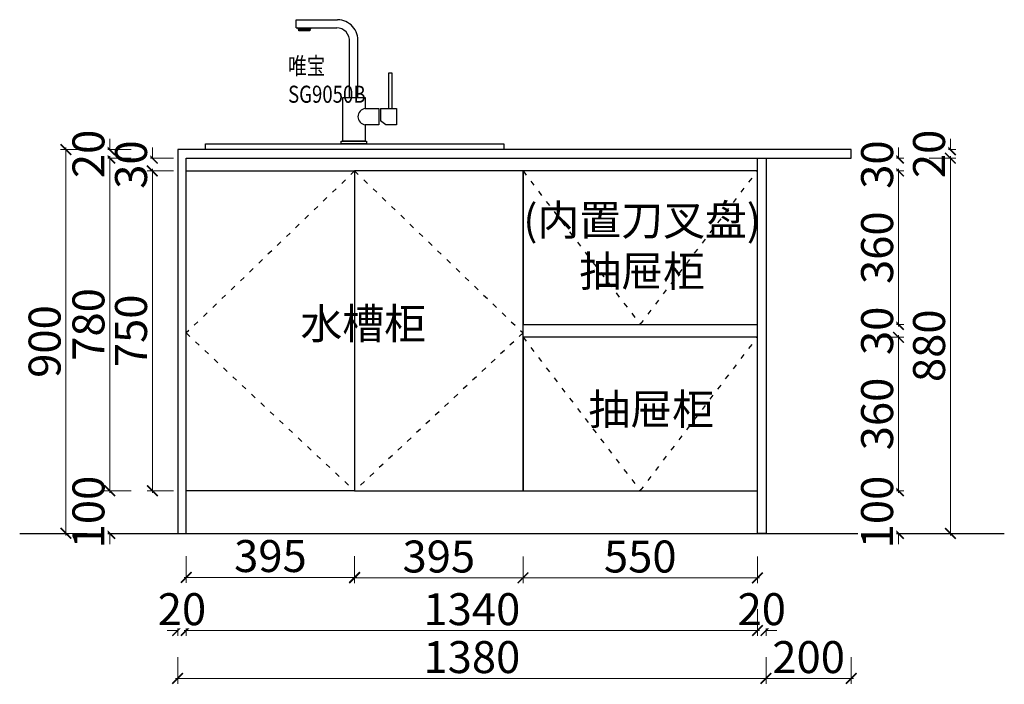
# Model space of a CAD drawing. Units: millimetres. Extents: x 2236358 to 2240531, y -996855 to -992441.
# Drawn here: x 2236358 to 2238668, y -994000 to -992441 of the extents above; entities that cross this region are included whole.
import ezdxf

# ---------------------------------------------------------------- set-up
doc = ezdxf.new("R2010")
doc.units = ezdxf.units.MM
doc.header["$PDMODE"] = 34
doc.linetypes.add('ACAD_ISO03W100', pattern=[30, 12, -18])
doc.layers.add('05填充', color=8, linetype='Continuous', lineweight=5)
doc.layers.add('9-标注', color=2, linetype='Continuous', lineweight=9)
doc.layers.add('ZB_厨柜', color=7, linetype='Continuous')
doc.styles.add('MYQ', font='txt', dxfattribs={"width": 0.8})
doc.styles.get("Standard").update_dxf_attribs({"font": 'simkai.ttf'})
doc.styles.add('YQ_TEXT', font='SUPEROS.SHX', dxfattribs={"width": 0.8, "bigfont": 'HZDX.SHX'})
doc.dimstyles.new('MYQ标注', dxfattribs={"dimscale": 25, "dimtxt": 3, "dimasz": 1, "dimexe": 0.5, "dimexo": 0.8, "dimgap": 0.5, "dimtad": 1, "dimdec": 0, "dimdsep": 46, "dimtxsty": 'MYQ', "dimblk": 'ARCHTICK', "dimcen": 1, "dimdle": 0.2, "dimclrd": 1, "dimclre": 1, "dimclrt": 4, "dimadec": 0, "dimazin": 0, "dimtfac": 1, "dimtdec": 0, "dimtix": 1, "dimtofl": 0, "dimtmove": 2, "dimatfit": 3, "dimldrblk": 'AR', "dimfxl": 2, "dimfxlon": 1, "dimtfill": 1, "dimtolj": 1, "dimtzin": 0, "dimlwd": 13, "dimlwe": 9, "dimarcsym": 0})

# ---------------------------------------------------------------- blocks, each defined once
blk = doc.blocks.new('_ArchTick')
at = {"color": 0, "linetype": 'ByBlock', "const_width": 0.15}
blk.add_lwpolyline([(-0.5, -0.5), (0.5, 0.5)], dxfattribs=at)
blk = doc.blocks.new('*D3')
at = {"color": 1, "linetype": 'Continuous', "lineweight": 9, "transparency": 16777216}
for p, q in [((2236748.6, -993698.8), (2236748.6, -993761.3)), ((2237143.6, -993698.8), (2237143.6, -993761.3))]:
    blk.add_line(p, q, dxfattribs=at)
at = {"color": 1, "lineweight": 13, "transparency": 16777216}
blk.add_line((2236743.6, -993748.8), (2237148.6, -993748.8), dxfattribs=at)
at = {"layer": 'Defpoints', "color": 0, "transparency": 16777216}
for p in [(2236748.6, -993462.3), (2237143.6, -993462.3), (2237143.6, -993748.8)]:
    blk.add_point(p, dxfattribs=at)
at = {"color": 1, "lineweight": 13, "transparency": 16777216, "xscale": 25, "yscale": 25, "zscale": 25, "rotation": 180}
blk.add_blockref('_ArchTick', (2236748.6, -993748.8), dxfattribs=at)
at = {"color": 1, "lineweight": 13, "transparency": 16777216, "xscale": 25, "yscale": 25, "zscale": 25}
blk.add_blockref('_ArchTick', (2237143.6, -993748.8), dxfattribs=at)
at = {"color": 4, "transparency": 16777216, "insert": (2236946.1, -993698.8), "char_height": 75, "attachment_point": 5, "style": 'MYQ', "bg_fill": 3, "box_fill_scale": 1.1, "bg_fill_color": 256, "bg_fill_true_color": 13158600, "bg_fill_transparency": 0}
blk.add_mtext('\\A1;395', dxfattribs=at)
blk = doc.blocks.new('AR')
blk.add_line((-1.262, 0.669), (-1.061, 0.838))
at = {"layer": '9-标注'}
for p, q in [((-1.262, 0.669), (-0.641, 0)), ((-1.262, -0.669), (-0.641, 0)), ((-1.061, 0.838), (-0.425, 0)), ((-1.061, -0.838), (-0.425, 0)), ((-0.641, 0), (-1, 0)), ((-1.262, -0.669), (-1.061, -0.838))]:
    blk.add_line(p, q, dxfattribs=at)
for points in [[(-1.262, 0.669), (-1.061, 0.838), (-0.641, 0), (-0.425, 0)], [(-1.262, -0.669), (-1.061, -0.838), (-0.641, 0), (-0.425, 0)]]:
    blk.add_solid(points, dxfattribs=at)
blk = doc.blocks.new('*D4')
at = {"color": 1, "linetype": 'Continuous', "lineweight": 9, "transparency": 16777216}
for p, q in [((2237143.6, -993699.9), (2237143.6, -993762.4)), ((2237538.6, -993699.9), (2237538.6, -993762.4))]:
    blk.add_line(p, q, dxfattribs=at)
at = {"color": 1, "lineweight": 13, "transparency": 16777216}
blk.add_line((2237138.6, -993749.9), (2237543.6, -993749.9), dxfattribs=at)
at = {"layer": 'Defpoints', "color": 0, "transparency": 16777216}
for p in [(2237143.6, -993462.3), (2237538.6, -993545.6), (2237538.6, -993749.9)]:
    blk.add_point(p, dxfattribs=at)
at = {"color": 1, "lineweight": 13, "transparency": 16777216, "xscale": 25, "yscale": 25, "zscale": 25, "rotation": 180}
blk.add_blockref('_ArchTick', (2237143.6, -993749.9), dxfattribs=at)
at = {"color": 1, "lineweight": 13, "transparency": 16777216, "xscale": 25, "yscale": 25, "zscale": 25}
blk.add_blockref('_ArchTick', (2237538.6, -993749.9), dxfattribs=at)
at = {"color": 4, "transparency": 16777216, "insert": (2237341.1, -993699.9), "char_height": 75, "attachment_point": 5, "style": 'MYQ', "bg_fill": 3, "box_fill_scale": 1.1, "bg_fill_color": 256, "bg_fill_true_color": 13158600, "bg_fill_transparency": 0}
blk.add_mtext('\\A1;395', dxfattribs=at)
blk = doc.blocks.new('*D5')
at = {"color": 1, "linetype": 'Continuous', "lineweight": 9, "transparency": 16777216}
for p, q in [((2237538.6, -993699.9), (2237538.6, -993762.4)), ((2238088.6, -993699.9), (2238088.6, -993762.4))]:
    blk.add_line(p, q, dxfattribs=at)
at = {"color": 1, "lineweight": 13, "transparency": 16777216}
blk.add_line((2237533.6, -993749.9), (2238093.6, -993749.9), dxfattribs=at)
at = {"layer": 'Defpoints', "color": 0, "transparency": 16777216}
for p in [(2237538.6, -993545.6), (2238088.6, -993545.6), (2238088.6, -993749.9)]:
    blk.add_point(p, dxfattribs=at)
at = {"color": 1, "lineweight": 13, "transparency": 16777216, "xscale": 25, "yscale": 25, "zscale": 25, "rotation": 180}
blk.add_blockref('_ArchTick', (2237538.6, -993749.9), dxfattribs=at)
at = {"color": 1, "lineweight": 13, "transparency": 16777216, "xscale": 25, "yscale": 25, "zscale": 25}
blk.add_blockref('_ArchTick', (2238088.6, -993749.9), dxfattribs=at)
at = {"color": 4, "transparency": 16777216, "insert": (2237813.6, -993699.9), "char_height": 75, "attachment_point": 5, "style": 'MYQ', "bg_fill": 3, "box_fill_scale": 1.1, "bg_fill_color": 256, "bg_fill_true_color": 13158600, "bg_fill_transparency": 0}
blk.add_mtext('\\A1;550', dxfattribs=at)
blk = doc.blocks.new('*D6')
at = {"color": 1, "linetype": 'Continuous', "lineweight": 9, "transparency": 16777216}
for p, q in [((2238088.6, -993823.4), (2238088.6, -993885.9)), ((2238108.6, -993823.4), (2238108.6, -993885.9))]:
    blk.add_line(p, q, dxfattribs=at)
at = {"color": 1, "lineweight": 13, "transparency": 16777216}
for p, q in [((2238088.6, -993873.4), (2238063.6, -993873.4)), ((2238108.6, -993873.4), (2238133.6, -993873.4))]:
    blk.add_line(p, q, dxfattribs=at)
at = {"layer": 'Defpoints', "color": 0, "transparency": 16777216}
for p in [(2238088.6, -993645.6), (2238108.6, -993645.6)]:
    blk.add_point(p, dxfattribs=at)
at = {"color": 1, "lineweight": 13, "transparency": 16777216, "xscale": 25, "yscale": 25, "zscale": 25}
blk.add_blockref('_ArchTick', (2238088.6, -993873.4), dxfattribs=at)
at = {"color": 1, "lineweight": 13, "transparency": 16777216, "xscale": 25, "yscale": 25, "zscale": 25, "rotation": 180}
blk.add_blockref('_ArchTick', (2238108.6, -993873.4), dxfattribs=at)
at = {"color": 4, "transparency": 16777216, "insert": (2238098.6, -993823.4), "char_height": 75, "attachment_point": 5, "style": 'MYQ', "bg_fill": 3, "box_fill_scale": 1.1, "bg_fill_color": 256, "bg_fill_true_color": 13158600, "bg_fill_transparency": 0}
blk.add_mtext('\\A1;20', dxfattribs=at)
at = {"layer": 'Defpoints', "color": 0, "transparency": 16777216}
blk.add_point((2238088.6, -993873.4), dxfattribs=at)
blk = doc.blocks.new('*D7')
at = {"color": 1, "linetype": 'Continuous', "lineweight": 9, "transparency": 16777216}
for p, q in [((2236748.6, -993823.4), (2236748.6, -993885.9)), ((2238088.6, -993823.4), (2238088.6, -993885.9))]:
    blk.add_line(p, q, dxfattribs=at)
at = {"color": 1, "lineweight": 13, "transparency": 16777216}
blk.add_line((2238093.6, -993873.4), (2236743.6, -993873.4), dxfattribs=at)
at = {"layer": 'Defpoints', "color": 0, "transparency": 16777216}
for p in [(2236748.6, -993645.6), (2238088.6, -993645.6), (2236748.6, -993873.4)]:
    blk.add_point(p, dxfattribs=at)
at = {"color": 1, "lineweight": 13, "transparency": 16777216, "xscale": 25, "yscale": 25, "zscale": 25, "rotation": 180}
blk.add_blockref('_ArchTick', (2236748.6, -993873.4), dxfattribs=at)
at = {"color": 1, "lineweight": 13, "transparency": 16777216, "xscale": 25, "yscale": 25, "zscale": 25}
blk.add_blockref('_ArchTick', (2238088.6, -993873.4), dxfattribs=at)
at = {"color": 4, "transparency": 16777216, "insert": (2237418.6, -993823.4), "char_height": 75, "attachment_point": 5, "style": 'MYQ', "bg_fill": 3, "box_fill_scale": 1.1, "bg_fill_color": 256, "bg_fill_true_color": 13158600, "bg_fill_transparency": 0}
blk.add_mtext('\\A1;1340', dxfattribs=at)
blk = doc.blocks.new('*D8')
at = {"color": 1, "linetype": 'Continuous', "lineweight": 9, "transparency": 16777216}
for p, q in [((2236728.6, -993823.4), (2236728.6, -993885.9)), ((2236748.6, -993823.4), (2236748.6, -993885.9))]:
    blk.add_line(p, q, dxfattribs=at)
at = {"color": 1, "lineweight": 13, "transparency": 16777216}
for p, q in [((2236728.6, -993873.4), (2236703.6, -993873.4)), ((2236748.6, -993873.4), (2236773.6, -993873.4))]:
    blk.add_line(p, q, dxfattribs=at)
at = {"layer": 'Defpoints', "color": 0, "transparency": 16777216}
for p in [(2236728.6, -993645.6), (2236748.6, -993645.6)]:
    blk.add_point(p, dxfattribs=at)
at = {"color": 1, "lineweight": 13, "transparency": 16777216, "xscale": 25, "yscale": 25, "zscale": 25}
blk.add_blockref('_ArchTick', (2236728.6, -993873.4), dxfattribs=at)
at = {"color": 1, "lineweight": 13, "transparency": 16777216, "xscale": 25, "yscale": 25, "zscale": 25, "rotation": 180}
blk.add_blockref('_ArchTick', (2236748.6, -993873.4), dxfattribs=at)
at = {"color": 4, "transparency": 16777216, "insert": (2236738.6, -993823.4), "char_height": 75, "attachment_point": 5, "style": 'MYQ', "bg_fill": 3, "box_fill_scale": 1.1, "bg_fill_color": 256, "bg_fill_true_color": 13158600, "bg_fill_transparency": 0}
blk.add_mtext('\\A1;20', dxfattribs=at)
at = {"layer": 'Defpoints', "color": 0, "transparency": 16777216}
blk.add_point((2236728.6, -993873.4), dxfattribs=at)
blk = doc.blocks.new('*D9')
at = {"color": 1, "linetype": 'Continuous', "lineweight": 9, "transparency": 16777216}
for p, q in [((2236728.6, -993935.8), (2236728.6, -993998.3)), ((2238108.6, -993935.8), (2238108.6, -993998.3))]:
    blk.add_line(p, q, dxfattribs=at)
at = {"color": 1, "lineweight": 13, "transparency": 16777216}
blk.add_line((2236723.6, -993985.8), (2238113.6, -993985.8), dxfattribs=at)
at = {"layer": 'Defpoints', "color": 0, "transparency": 16777216}
for p in [(2236728.6, -993645.6), (2238108.6, -993645.6), (2238108.6, -993985.8)]:
    blk.add_point(p, dxfattribs=at)
at = {"color": 1, "lineweight": 13, "transparency": 16777216, "xscale": 25, "yscale": 25, "zscale": 25, "rotation": 180}
blk.add_blockref('_ArchTick', (2236728.6, -993985.8), dxfattribs=at)
at = {"color": 1, "lineweight": 13, "transparency": 16777216, "xscale": 25, "yscale": 25, "zscale": 25}
blk.add_blockref('_ArchTick', (2238108.6, -993985.8), dxfattribs=at)
at = {"color": 4, "transparency": 16777216, "insert": (2237418.6, -993935.8), "char_height": 75, "attachment_point": 5, "style": 'MYQ', "bg_fill": 3, "box_fill_scale": 1.1, "bg_fill_color": 256, "bg_fill_true_color": 13158600, "bg_fill_transparency": 0}
blk.add_mtext('\\A1;1380', dxfattribs=at)
blk = doc.blocks.new('*D10')
at = {"color": 1, "lineweight": 13, "transparency": 16777216}
for p, q in [((2236669.1, -992765.6), (2236669.1, -992740.6)), ((2236669.1, -992795.6), (2236669.1, -992820.6))]:
    blk.add_line(p, q, dxfattribs=at)
at = {"color": 1, "linetype": 'Continuous', "lineweight": 9, "transparency": 16777216}
for p, q in [((2236719.1, -992765.6), (2236656.6, -992765.6)), ((2236719.1, -992795.6), (2236656.6, -992795.6))]:
    blk.add_line(p, q, dxfattribs=at)
at = {"layer": 'Defpoints', "color": 0, "transparency": 16777216}
for p in [(2236984, -992765.6), (2236984, -992795.6)]:
    blk.add_point(p, dxfattribs=at)
at = {"color": 1, "lineweight": 13, "transparency": 16777216, "xscale": 25, "yscale": 25, "zscale": 25}
for p, rotation in [((2236669.1, -992765.6), 270), ((2236669.1, -992795.6), 90)]:
    blk.add_blockref('_ArchTick', p, dxfattribs=dict(at, rotation=rotation))
at = {"color": 4, "transparency": 16777216, "insert": (2236619.1, -992780.6), "char_height": 75, "attachment_point": 5, "rotation": 90, "style": 'MYQ', "bg_fill": 3, "box_fill_scale": 1.1, "bg_fill_color": 256, "bg_fill_true_color": 13158600, "bg_fill_transparency": 0}
blk.add_mtext('\\A1;30', dxfattribs=at)
at = {"layer": 'Defpoints', "color": 0, "transparency": 16777216}
blk.add_point((2236669.1, -992795.6), dxfattribs=at)
blk = doc.blocks.new('*D11')
at = {"color": 1, "linetype": 'Continuous', "lineweight": 9, "transparency": 16777216}
for p, q in [((2236719.1, -992795.6), (2236656.6, -992795.6)), ((2236719.1, -993545.6), (2236656.6, -993545.6))]:
    blk.add_line(p, q, dxfattribs=at)
at = {"color": 1, "lineweight": 13, "transparency": 16777216}
blk.add_line((2236669.1, -992790.6), (2236669.1, -993550.6), dxfattribs=at)
at = {"layer": 'Defpoints', "color": 0, "transparency": 16777216}
for p in [(2236984, -992795.6), (2236669.1, -993545.6), (2236956.1, -993545.6)]:
    blk.add_point(p, dxfattribs=at)
at = {"color": 1, "lineweight": 13, "transparency": 16777216, "xscale": 25, "yscale": 25, "zscale": 25}
for p, rotation in [((2236669.1, -992795.6), 90), ((2236669.1, -993545.6), 270)]:
    blk.add_blockref('_ArchTick', p, dxfattribs=dict(at, rotation=rotation))
at = {"color": 4, "transparency": 16777216, "insert": (2236619.1, -993170.6), "char_height": 75, "attachment_point": 5, "rotation": 90, "style": 'MYQ', "bg_fill": 3, "box_fill_scale": 1.1, "bg_fill_color": 256, "bg_fill_true_color": 13158600, "bg_fill_transparency": 0}
blk.add_mtext('\\A1;750', dxfattribs=at)
blk = doc.blocks.new('*D12')
at = {"color": 1, "lineweight": 13, "transparency": 16777216}
for p, q in [((2236569.2, -993545.6), (2236569.2, -993520.6)), ((2236569.2, -993645.6), (2236569.2, -993670.6))]:
    blk.add_line(p, q, dxfattribs=at)
at = {"color": 1, "linetype": 'Continuous', "lineweight": 9, "transparency": 16777216}
for p, q in [((2236619.2, -993545.6), (2236556.7, -993545.6)), ((2236619.2, -993645.6), (2236556.7, -993645.6))]:
    blk.add_line(p, q, dxfattribs=at)
at = {"layer": 'Defpoints', "color": 0, "transparency": 16777216}
for p in [(2236985.6, -993545.6), (2236985.6, -993645.6)]:
    blk.add_point(p, dxfattribs=at)
at = {"color": 1, "lineweight": 13, "transparency": 16777216, "xscale": 25, "yscale": 25, "zscale": 25}
for p, rotation in [((2236569.2, -993545.6), 270), ((2236569.2, -993645.6), 90)]:
    blk.add_blockref('_ArchTick', p, dxfattribs=dict(at, rotation=rotation))
at = {"color": 4, "transparency": 16777216, "insert": (2236519.2, -993595.6), "char_height": 75, "attachment_point": 5, "rotation": 90, "style": 'MYQ', "bg_fill": 3, "box_fill_scale": 1.1, "bg_fill_color": 256, "bg_fill_true_color": 13158600, "bg_fill_transparency": 0}
blk.add_mtext('\\A1;100', dxfattribs=at)
at = {"layer": 'Defpoints', "color": 0, "transparency": 16777216}
blk.add_point((2236569.2, -993545.6), dxfattribs=at)
blk = doc.blocks.new('*D13')
at = {"color": 1, "linetype": 'Continuous', "lineweight": 9, "transparency": 16777216}
for p, q in [((2236619.2, -992765.6), (2236556.7, -992765.6)), ((2236619.2, -993545.6), (2236556.7, -993545.6))]:
    blk.add_line(p, q, dxfattribs=at)
at = {"color": 1, "lineweight": 13, "transparency": 16777216}
blk.add_line((2236569.2, -993550.6), (2236569.2, -992760.6), dxfattribs=at)
at = {"layer": 'Defpoints', "color": 0, "transparency": 16777216}
for p in [(2236569.2, -992765.6), (2236984, -992765.6), (2236985.6, -993545.6)]:
    blk.add_point(p, dxfattribs=at)
at = {"color": 1, "lineweight": 13, "transparency": 16777216, "xscale": 25, "yscale": 25, "zscale": 25}
for p, rotation in [((2236569.2, -992765.6), 90), ((2236569.2, -993545.6), 270)]:
    blk.add_blockref('_ArchTick', p, dxfattribs=dict(at, rotation=rotation))
at = {"color": 4, "transparency": 16777216, "insert": (2236519.2, -993155.6), "char_height": 75, "attachment_point": 5, "rotation": 90, "style": 'MYQ', "bg_fill": 3, "box_fill_scale": 1.1, "bg_fill_color": 256, "bg_fill_true_color": 13158600, "bg_fill_transparency": 0}
blk.add_mtext('\\A1;780', dxfattribs=at)
blk = doc.blocks.new('*D14')
at = {"color": 1, "lineweight": 13, "transparency": 16777216}
for p, q in [((2236569.2, -992745.6), (2236569.2, -992720.6)), ((2236569.2, -992765.6), (2236569.2, -992790.6))]:
    blk.add_line(p, q, dxfattribs=at)
at = {"color": 1, "linetype": 'Continuous', "lineweight": 9, "transparency": 16777216}
for p, q in [((2236619.2, -992745.6), (2236556.7, -992745.6)), ((2236619.2, -992765.6), (2236556.7, -992765.6))]:
    blk.add_line(p, q, dxfattribs=at)
at = {"layer": 'Defpoints', "color": 0, "transparency": 16777216}
for p in [(2237025.3, -992745.6), (2236984, -992765.6)]:
    blk.add_point(p, dxfattribs=at)
at = {"color": 1, "lineweight": 13, "transparency": 16777216, "xscale": 25, "yscale": 25, "zscale": 25}
for p, rotation in [((2236569.2, -992745.6), 270), ((2236569.2, -992765.6), 90)]:
    blk.add_blockref('_ArchTick', p, dxfattribs=dict(at, rotation=rotation))
at = {"color": 4, "transparency": 16777216, "insert": (2236519.2, -992755.6), "char_height": 75, "attachment_point": 5, "rotation": 90, "style": 'MYQ', "bg_fill": 3, "box_fill_scale": 1.1, "bg_fill_color": 256, "bg_fill_true_color": 13158600, "bg_fill_transparency": 0}
blk.add_mtext('\\A1;20', dxfattribs=at)
at = {"layer": 'Defpoints', "color": 0, "transparency": 16777216}
blk.add_point((2236569.2, -992745.6), dxfattribs=at)
blk = doc.blocks.new('*D15')
at = {"color": 1, "linetype": 'Continuous', "lineweight": 9, "transparency": 16777216}
for p, q in [((2236516.4, -992745.6), (2236453.9, -992745.6)), ((2236516.4, -993645.6), (2236453.9, -993645.6))]:
    blk.add_line(p, q, dxfattribs=at)
at = {"color": 1, "lineweight": 13, "transparency": 16777216}
blk.add_line((2236466.4, -992740.6), (2236466.4, -993650.6), dxfattribs=at)
at = {"layer": 'Defpoints', "color": 0, "transparency": 16777216}
for p in [(2237025.3, -992745.6), (2236466.4, -993645.6), (2237025.3, -993645.6)]:
    blk.add_point(p, dxfattribs=at)
at = {"color": 1, "lineweight": 13, "transparency": 16777216, "xscale": 25, "yscale": 25, "zscale": 25}
for p, rotation in [((2236466.4, -992745.6), 90), ((2236466.4, -993645.6), 270)]:
    blk.add_blockref('_ArchTick', p, dxfattribs=dict(at, rotation=rotation))
at = {"color": 4, "transparency": 16777216, "insert": (2236416.4, -993195.6), "char_height": 75, "attachment_point": 5, "rotation": 90, "style": 'MYQ', "bg_fill": 3, "box_fill_scale": 1.1, "bg_fill_color": 256, "bg_fill_true_color": 13158600, "bg_fill_transparency": 0}
blk.add_mtext('\\A1;900', dxfattribs=at)
blk = doc.blocks.new('*D16')
at = {"color": 1, "linetype": 'Continuous', "lineweight": 9, "transparency": 16777216}
for p, q in [((2238369.2, -992795.6), (2238431.7, -992795.6)), ((2238369.2, -993155.6), (2238431.7, -993155.6))]:
    blk.add_line(p, q, dxfattribs=at)
at = {"color": 1, "lineweight": 13, "transparency": 16777216}
blk.add_line((2238419.2, -992790.6), (2238419.2, -993160.6), dxfattribs=at)
at = {"layer": 'Defpoints', "color": 0, "transparency": 16777216}
for p in [(2238041.4, -992795.6), (2238088.6, -993155.6), (2238419.2, -993155.6)]:
    blk.add_point(p, dxfattribs=at)
at = {"color": 1, "lineweight": 13, "transparency": 16777216, "xscale": 25, "yscale": 25, "zscale": 25}
for p, rotation in [((2238419.2, -992795.6), 90), ((2238419.2, -993155.6), 270)]:
    blk.add_blockref('_ArchTick', p, dxfattribs=dict(at, rotation=rotation))
at = {"color": 4, "transparency": 16777216, "insert": (2238369.2, -992975.6), "char_height": 75, "attachment_point": 5, "rotation": 90, "style": 'MYQ', "bg_fill": 3, "box_fill_scale": 1.1, "bg_fill_color": 256, "bg_fill_true_color": 13158600, "bg_fill_transparency": 0}
blk.add_mtext('\\A1;360', dxfattribs=at)
blk = doc.blocks.new('*D17')
at = {"color": 1, "lineweight": 13, "transparency": 16777216}
for p, q in [((2238419.2, -993155.6), (2238419.2, -993130.6)), ((2238419.2, -993185.6), (2238419.2, -993210.6))]:
    blk.add_line(p, q, dxfattribs=at)
at = {"color": 1, "linetype": 'Continuous', "lineweight": 9, "transparency": 16777216}
for p, q in [((2238369.2, -993155.6), (2238431.7, -993155.6)), ((2238369.2, -993185.6), (2238431.7, -993185.6))]:
    blk.add_line(p, q, dxfattribs=at)
at = {"layer": 'Defpoints', "color": 0, "transparency": 16777216}
for p in [(2238088.6, -993155.6), (2238088.6, -993185.6)]:
    blk.add_point(p, dxfattribs=at)
at = {"color": 1, "lineweight": 13, "transparency": 16777216, "xscale": 25, "yscale": 25, "zscale": 25}
for p, rotation in [((2238419.2, -993155.6), 270), ((2238419.2, -993185.6), 90)]:
    blk.add_blockref('_ArchTick', p, dxfattribs=dict(at, rotation=rotation))
at = {"color": 4, "transparency": 16777216, "insert": (2238369.2, -993170.6), "char_height": 75, "attachment_point": 5, "rotation": 90, "style": 'MYQ', "bg_fill": 3, "box_fill_scale": 1.1, "bg_fill_color": 256, "bg_fill_true_color": 13158600, "bg_fill_transparency": 0}
blk.add_mtext('\\A1;30', dxfattribs=at)
at = {"layer": 'Defpoints', "color": 0, "transparency": 16777216}
blk.add_point((2238419.2, -993185.6), dxfattribs=at)
blk = doc.blocks.new('*D18')
at = {"color": 1, "linetype": 'Continuous', "lineweight": 9, "transparency": 16777216}
for p, q in [((2238369.2, -993185.6), (2238431.7, -993185.6)), ((2238369.2, -993545.6), (2238431.7, -993545.6))]:
    blk.add_line(p, q, dxfattribs=at)
at = {"color": 1, "lineweight": 13, "transparency": 16777216}
blk.add_line((2238419.2, -993180.6), (2238419.2, -993550.6), dxfattribs=at)
at = {"layer": 'Defpoints', "color": 0, "transparency": 16777216}
for p in [(2238088.6, -993185.6), (2238088.6, -993545.6), (2238419.2, -993545.6)]:
    blk.add_point(p, dxfattribs=at)
at = {"color": 1, "lineweight": 13, "transparency": 16777216, "xscale": 25, "yscale": 25, "zscale": 25}
for p, rotation in [((2238419.2, -993185.6), 90), ((2238419.2, -993545.6), 270)]:
    blk.add_blockref('_ArchTick', p, dxfattribs=dict(at, rotation=rotation))
at = {"color": 4, "transparency": 16777216, "insert": (2238369.2, -993365.6), "char_height": 75, "attachment_point": 5, "rotation": 90, "style": 'MYQ', "bg_fill": 3, "box_fill_scale": 1.1, "bg_fill_color": 256, "bg_fill_true_color": 13158600, "bg_fill_transparency": 0}
blk.add_mtext('\\A1;360', dxfattribs=at)
blk = doc.blocks.new('*D19')
at = {"color": 1, "lineweight": 13, "transparency": 16777216}
for p, q in [((2238419.2, -992765.6), (2238419.2, -992740.6)), ((2238419.2, -992795.6), (2238419.2, -992820.6))]:
    blk.add_line(p, q, dxfattribs=at)
at = {"color": 1, "linetype": 'Continuous', "lineweight": 9, "transparency": 16777216}
for p, q in [((2238369.2, -992765.6), (2238431.7, -992765.6)), ((2238369.2, -992795.6), (2238431.7, -992795.6))]:
    blk.add_line(p, q, dxfattribs=at)
at = {"layer": 'Defpoints', "color": 0, "transparency": 16777216}
for p in [(2238197.4, -992765.6), (2238088.6, -992795.6)]:
    blk.add_point(p, dxfattribs=at)
at = {"color": 1, "lineweight": 13, "transparency": 16777216, "xscale": 25, "yscale": 25, "zscale": 25}
for p, rotation in [((2238419.2, -992765.6), 270), ((2238419.2, -992795.6), 90)]:
    blk.add_blockref('_ArchTick', p, dxfattribs=dict(at, rotation=rotation))
at = {"color": 4, "transparency": 16777216, "insert": (2238369.2, -992780.6), "char_height": 75, "attachment_point": 5, "rotation": 90, "style": 'MYQ', "bg_fill": 3, "box_fill_scale": 1.1, "bg_fill_color": 256, "bg_fill_true_color": 13158600, "bg_fill_transparency": 0}
blk.add_mtext('\\A1;30', dxfattribs=at)
at = {"layer": 'Defpoints', "color": 0, "transparency": 16777216}
blk.add_point((2238419.2, -992795.6), dxfattribs=at)
blk = doc.blocks.new('*D20')
at = {"color": 1, "lineweight": 13, "transparency": 16777216}
for p, q in [((2238541, -992745.6), (2238541, -992720.6)), ((2238541, -992765.6), (2238541, -992790.6))]:
    blk.add_line(p, q, dxfattribs=at)
at = {"color": 1, "linetype": 'Continuous', "lineweight": 9, "transparency": 16777216}
for p, q in [((2238491, -992745.6), (2238553.5, -992745.6)), ((2238491, -992765.6), (2238553.5, -992765.6))]:
    blk.add_line(p, q, dxfattribs=at)
at = {"layer": 'Defpoints', "color": 0, "transparency": 16777216}
for p in [(2238171.8, -992745.6), (2238197.4, -992765.6)]:
    blk.add_point(p, dxfattribs=at)
at = {"color": 1, "lineweight": 13, "transparency": 16777216, "xscale": 25, "yscale": 25, "zscale": 25}
for p, rotation in [((2238541, -992745.6), 270), ((2238541, -992765.6), 90)]:
    blk.add_blockref('_ArchTick', p, dxfattribs=dict(at, rotation=rotation))
at = {"color": 4, "transparency": 16777216, "insert": (2238491, -992755.6), "char_height": 75, "attachment_point": 5, "rotation": 90, "style": 'MYQ', "bg_fill": 3, "box_fill_scale": 1.1, "bg_fill_color": 256, "bg_fill_true_color": 13158600, "bg_fill_transparency": 0}
blk.add_mtext('\\A1;20', dxfattribs=at)
at = {"layer": 'Defpoints', "color": 0, "transparency": 16777216}
blk.add_point((2238541, -992765.6), dxfattribs=at)
blk = doc.blocks.new('*D21')
at = {"color": 1, "linetype": 'Continuous', "lineweight": 9, "transparency": 16777216}
for p, q in [((2238491, -992765.6), (2238553.5, -992765.6)), ((2238491, -993645.6), (2238553.5, -993645.6))]:
    blk.add_line(p, q, dxfattribs=at)
at = {"color": 1, "lineweight": 13, "transparency": 16777216}
blk.add_line((2238541, -992760.6), (2238541, -993650.6), dxfattribs=at)
at = {"layer": 'Defpoints', "color": 0, "transparency": 16777216}
for p in [(2238197.4, -992765.6), (2238088.6, -993645.6), (2238541, -993645.6)]:
    blk.add_point(p, dxfattribs=at)
at = {"color": 1, "lineweight": 13, "transparency": 16777216, "xscale": 25, "yscale": 25, "zscale": 25}
for p, rotation in [((2238541, -992765.6), 90), ((2238541, -993645.6), 270)]:
    blk.add_blockref('_ArchTick', p, dxfattribs=dict(at, rotation=rotation))
at = {"color": 4, "transparency": 16777216, "insert": (2238491, -993205.6), "char_height": 75, "attachment_point": 5, "rotation": 90, "style": 'MYQ', "bg_fill": 3, "box_fill_scale": 1.1, "bg_fill_color": 256, "bg_fill_true_color": 13158600, "bg_fill_transparency": 0}
blk.add_mtext('\\A1;880', dxfattribs=at)
blk = doc.blocks.new('137')
at = {"layer": 'ZB_厨柜', "color": 251}
for p, q in [((66685.8, -29881.9), (66782.6, -29881.9)), ((66685.8, -29901.1), (66685.8, -29881.9)), ((66685.8, -29901.1), (66780.6, -29901.1)), ((66717.3, -29904.9), (66691.4, -29904.9)), ((66810.8, -30064.6), (66810.8, -29933.5)), ((66830.2, -30064.6), (66830.2, -29934.3)), ((66795, -30167), (66795, -30064.6)), ((66795, -30064.6), (66847.4, -30064.6)), ((66847.4, -30064.6), (66847.4, -30090.2)), ((66847.4, -30064.6), (66847.4, -30090.2)), ((66847.4, -30090.2), (66879.4, -30090.2)), ((66879.4, -30090.2), (66879.4, -30128.6)), ((66883.3, -30090.2), (66883.3, -30119.3)), ((66883.3, -30090.2), (66921, -30090.2)), ((66921, -30090.2), (66921, -30128.6)), ((66847.4, -30128.6), (66847.4, -30167)), ((66879.4, -30128.6), (66847.4, -30128.6)), ((66895.7, -30128.6), (66883.3, -30119.3)), ((66921, -30128.6), (66895.7, -30128.6)), ((66847.4, -30167), (66795, -30167))]:
    blk.add_line(p, q, dxfattribs=at)
for points in [[(66691.4, -29904.9), (66717.2, -29904.9), (66717.2, -29907.8), (66691.4, -29907.8)], [(66902.1, -30090.2), (66910.6, -30090.2), (66910.6, -30007.6), (66902.1, -30007.6)], [(66472.6, -30172.9), (67172.6, -30172.9), (67172.6, -30186.7), (66472.6, -30186.7)], [(66791, -30167), (66850.4, -30167), (66850.4, -30173), (66791, -30173)]]:
    blk.add_lwpolyline(points, close=True, dxfattribs=at)
for centre, radius, start, end in [((66781.6, -29930.6), 48.7, 355.591, 88.899), ((66684.3, -29908), 7.67, 23.5106, 63.9789), ((66724.3, -29908), 7.67, 116.0211, 156.4894), ((66780.3, -29931.6), 30.5, 356.3688, 90.5792), ((66849.8, -30109.4), 19.3, 96.9665, 263.0335)]:
    blk.add_arc(centre, radius, start, end, dxfattribs=at)
at = {"layer": 'ZB_厨柜', "color": 251, "insert": (66666.5, -29970), "char_height": 40, "width": 277.043, "attachment_point": 1}
blk.add_mtext('{\\fSimSun|b0|i0|c134|p2;\\W0.8;唯宝 SG9050B}', dxfattribs=at)
blk = doc.blocks.new('*D44')
at = {"color": 1, "lineweight": 13, "transparency": 16777216}
for p, q in [((2238419.2, -993545.6), (2238419.2, -993520.6)), ((2238419.2, -993645.6), (2238419.2, -993670.6))]:
    blk.add_line(p, q, dxfattribs=at)
at = {"color": 1, "linetype": 'Continuous', "lineweight": 9, "transparency": 16777216}
for p, q in [((2238369.2, -993545.6), (2238431.7, -993545.6)), ((2238369.2, -993645.6), (2238431.7, -993645.6))]:
    blk.add_line(p, q, dxfattribs=at)
at = {"layer": 'Defpoints', "color": 0, "transparency": 16777216}
for p in [(2238088.6, -993545.6), (2238088.6, -993645.6)]:
    blk.add_point(p, dxfattribs=at)
at = {"color": 1, "lineweight": 13, "transparency": 16777216, "xscale": 25, "yscale": 25, "zscale": 25}
for p, rotation in [((2238419.2, -993545.6), 270), ((2238419.2, -993645.6), 90)]:
    blk.add_blockref('_ArchTick', p, dxfattribs=dict(at, rotation=rotation))
at = {"color": 4, "transparency": 16777216, "insert": (2238369.2, -993595.6), "char_height": 75, "attachment_point": 5, "rotation": 90, "style": 'MYQ', "bg_fill": 3, "box_fill_scale": 1.1, "bg_fill_color": 256, "bg_fill_true_color": 13158600, "bg_fill_transparency": 0}
blk.add_mtext('\\A1;100', dxfattribs=at)
at = {"layer": 'Defpoints', "color": 0, "transparency": 16777216}
blk.add_point((2238419.2, -993645.6), dxfattribs=at)
blk = doc.blocks.new('*D45')
at = {"color": 1, "linetype": 'Continuous', "lineweight": 9, "transparency": 16777216}
for p, q in [((2238108.6, -993935.8), (2238108.6, -993998.3)), ((2238308.6, -993935.8), (2238308.6, -993998.3))]:
    blk.add_line(p, q, dxfattribs=at)
at = {"color": 1, "lineweight": 13, "transparency": 16777216}
blk.add_line((2238103.6, -993985.8), (2238313.6, -993985.8), dxfattribs=at)
at = {"layer": 'Defpoints', "color": 0, "transparency": 16777216}
for p in [(2238308.6, -992765.6), (2238108.6, -993645.6), (2238308.6, -993985.8)]:
    blk.add_point(p, dxfattribs=at)
at = {"color": 1, "lineweight": 13, "transparency": 16777216, "xscale": 25, "yscale": 25, "zscale": 25, "rotation": 180}
blk.add_blockref('_ArchTick', (2238108.6, -993985.8), dxfattribs=at)
at = {"color": 1, "lineweight": 13, "transparency": 16777216, "xscale": 25, "yscale": 25, "zscale": 25}
blk.add_blockref('_ArchTick', (2238308.6, -993985.8), dxfattribs=at)
at = {"color": 4, "transparency": 16777216, "insert": (2238208.6, -993935.8), "char_height": 75, "attachment_point": 5, "style": 'MYQ', "bg_fill": 3, "box_fill_scale": 1.1, "bg_fill_color": 256, "bg_fill_true_color": 13158600, "bg_fill_transparency": 0}
blk.add_mtext('\\A1;200', dxfattribs=at)

msp = doc.modelspace()

# ---------------------------------------------------------------- linework, layer by layer
at = {"color": 5}
msp.add_line((2236357.9, -993645.6), (2238667.5, -993645.6), dxfattribs=at)
at = {"color": 3}
msp.add_lwpolyline([(2236748.6, -993645.6), (2236748.6, -992765.6), (2238308.6, -992765.6), (2238308.6, -992765.6), (2238308.6, -992765.6), (2238308.6, -992745.6), (2236728.6, -992745.6), (2236728.6, -993645.6), (2236748.6, -993645.6)], dxfattribs=at)
for points in [[(2236748.6, -992795.6), (2237143.6, -992795.6), (2237143.6, -993545.6), (2236748.6, -993545.6)], [(2237143.6, -993545.6), (2237538.6, -993545.6), (2237538.6, -992795.6), (2237143.6, -992795.6)], [(2237538.6, -993155.6), (2238088.6, -993155.6), (2238088.6, -992795.6), (2237538.6, -992795.6)], [(2238088.6, -993185.6), (2237538.6, -993185.6), (2237538.6, -993545.6), (2238088.6, -993545.6)]]:
    msp.add_lwpolyline(points, close=True)
at = {"color": 8, "linetype": 'ACAD_ISO03W100'}
for points in [[(2237143.6, -992795.6), (2236748.6, -993175.6), (2237143.6, -993545.6)], [(2237143.6, -992795.6), (2237538.6, -993175.6), (2237143.6, -993545.6)], [(2237538.6, -992795.6), (2237813.6, -993155.6), (2238088.6, -992795.6)], [(2237538.6, -993185.6), (2237813.6, -993545.6), (2238088.6, -993185.6)]]:
    msp.add_lwpolyline(points, dxfattribs=at)

# ---------------------------------------------------------------- texts
at = {"layer": '05填充', "ltscale": 100, "insert": (2237692, -993318.6), "char_height": 72, "attachment_point": 1, "style": 'YQ_TEXT'}
msp.add_mtext_dynamic_manual_height_columns('{\\fSimSun|b0|i0|c134|p2;\\C0;抽屉柜}', width=370.65, gutter_width=12.5, heights=[0], dxfattribs=at)

# ---------------------------------------------------------------- next in the draw order: dimensions: what is measured, and where the dimension line sits
for base, p1, p2, picture, middle in [((2236669.1, -992795.6), (2236984, -992765.6), (2236984, -992795.6), '*D10', (2236619.1, -992780.6)), ((2238419.2, -993155.6), (2238041.4, -992795.6), (2238088.6, -993155.6), '*D16', (2238369.2, -992975.6))]:
    dim = msp.add_linear_dim(base=base, p1=p1, p2=p2, angle=90, dimstyle='MYQ标注')
    dim.commit()
    dim.dimension.update_dxf_attribs({"geometry": picture, "text_midpoint": middle})
dim = msp.add_linear_dim(base=(2237143.6, -993748.8), p1=(2236748.6, -993462.3), p2=(2237143.6, -993462.3), dimstyle='MYQ标注')
dim.commit()
dim.dimension.update_dxf_attribs({"geometry": '*D3', "text_midpoint": (2236946.1, -993698.8)})

# ---------------------------------------------------------------- next in the draw order: texts
at = {"layer": '05填充', "ltscale": 100, "insert": (2237578.5, -992874.7), "char_height": 72, "attachment_point": 1, "style": 'YQ_TEXT'}
msp.add_mtext_dynamic_manual_height_columns('\\pxqc;{\\fSimSun|b0|i0|c134|p2;\\C0;(内置刀叉盘)\\P抽屉柜}', width=478.94, gutter_width=12.5, heights=[0], dxfattribs=at)

# ---------------------------------------------------------------- next in the draw order: dimensions: what is measured, and where the dimension line sits
for base, p1, p2, picture, middle in [((2238419.2, -992795.6), (2238197.4, -992765.6), (2238088.6, -992795.6), '*D19', (2238369.2, -992780.6)), ((2236669.1, -993545.6), (2236984, -992795.6), (2236956.1, -993545.6), '*D11', (2236619.1, -993170.6)), ((2238419.2, -993185.6), (2238088.6, -993155.6), (2238088.6, -993185.6), '*D17', (2238369.2, -993170.6))]:
    dim = msp.add_linear_dim(base=base, p1=p1, p2=p2, angle=90, dimstyle='MYQ标注')
    dim.commit()
    dim.dimension.update_dxf_attribs({"geometry": picture, "text_midpoint": middle})
dim = msp.add_linear_dim(base=(2237538.6, -993749.9), p1=(2237143.6, -993462.3), p2=(2237538.6, -993545.6), dimstyle='MYQ标注')
dim.commit()
dim.dimension.update_dxf_attribs({"geometry": '*D4', "text_midpoint": (2237341.1, -993699.9)})

# ---------------------------------------------------------------- next in the draw order: dimensions: what is measured, and where the dimension line sits
dim = msp.add_linear_dim(base=(2238541, -992765.6), p1=(2238171.8, -992745.6), p2=(2238197.4, -992765.6), angle=90, dimstyle='MYQ标注')
dim.commit()
dim.dimension.update_dxf_attribs({"geometry": '*D20', "text_midpoint": (2238491, -992755.6)})
dim = msp.add_linear_dim(base=(2238088.6, -993749.9), p1=(2237538.6, -993545.6), p2=(2238088.6, -993545.6), dimstyle='MYQ标注')
dim.commit()
dim.dimension.update_dxf_attribs({"geometry": '*D5', "text_midpoint": (2237813.6, -993699.9)})

# ---------------------------------------------------------------- next in the draw order: dimensions: what is measured, and where the dimension line sits
dim = msp.add_linear_dim(base=(2238419.2, -993545.6), p1=(2238088.6, -993185.6), p2=(2238088.6, -993545.6), angle=90, dimstyle='MYQ标注')
dim.commit()
dim.dimension.update_dxf_attribs({"geometry": '*D18', "text_midpoint": (2238369.2, -993365.6)})
dim = msp.add_linear_dim(base=(2238088.6, -993873.4), p1=(2238108.6, -993645.6), p2=(2238088.6, -993645.6), dimstyle='MYQ标注')
dim.commit()
dim.dimension.update_dxf_attribs({"geometry": '*D6', "text_midpoint": (2238098.6, -993823.4)})

# ---------------------------------------------------------------- next in the draw order: dimensions: what is measured, and where the dimension line sits
dim = msp.add_linear_dim(base=(2236748.6, -993873.4), p1=(2238088.6, -993645.6), p2=(2236748.6, -993645.6), dimstyle='MYQ标注')
dim.commit()
dim.dimension.update_dxf_attribs({"geometry": '*D7', "text_midpoint": (2237418.6, -993823.4)})

# ---------------------------------------------------------------- next in the draw order: dimensions: what is measured, and where the dimension line sits
dim = msp.add_linear_dim(base=(2236728.6, -993873.4), p1=(2236748.6, -993645.6), p2=(2236728.6, -993645.6), dimstyle='MYQ标注')
dim.commit()
dim.dimension.update_dxf_attribs({"geometry": '*D8', "text_midpoint": (2236738.6, -993823.4)})

# ---------------------------------------------------------------- next in the draw order: dimensions: what is measured, and where the dimension line sits
dim = msp.add_linear_dim(base=(2238108.6, -993985.8), p1=(2236728.6, -993645.6), p2=(2238108.6, -993645.6), dimstyle='MYQ标注')
dim.commit()
dim.dimension.update_dxf_attribs({"geometry": '*D9', "text_midpoint": (2237418.6, -993935.8)})

# ---------------------------------------------------------------- next in the draw order: dimensions: what is measured, and where the dimension line sits
for base, p1, p2, picture, middle in [((2238541, -993645.6), (2238197.4, -992765.6), (2238088.6, -993645.6), '*D21', (2238491, -993205.6)), ((2236569.2, -993545.6), (2236985.6, -993645.6), (2236985.6, -993545.6), '*D12', (2236519.2, -993595.6))]:
    dim = msp.add_linear_dim(base=base, p1=p1, p2=p2, angle=90, dimstyle='MYQ标注')
    dim.commit()
    dim.dimension.update_dxf_attribs({"geometry": picture, "text_midpoint": middle})

# ---------------------------------------------------------------- next in the draw order: linework, layer by layer
msp.add_lwpolyline([(2238088.6, -992765.6), (2238108.6, -992765.6), (2238108.6, -993645.6), (2238088.6, -993645.6)], close=True)

# ---------------------------------------------------------------- next in the draw order: dimensions: what is measured, and where the dimension line sits
dim = msp.add_linear_dim(base=(2236569.2, -992765.6), p1=(2236985.6, -993545.6), p2=(2236984, -992765.6), angle=90, dimstyle='MYQ标注')
dim.commit()
dim.dimension.update_dxf_attribs({"geometry": '*D13', "text_midpoint": (2236519.2, -993155.6)})

# ---------------------------------------------------------------- next in the draw order: dimensions: what is measured, and where the dimension line sits
for base, p1, p2, picture, middle in [((2236569.2, -992745.6), (2236984, -992765.6), (2237025.3, -992745.6), '*D14', (2236519.2, -992755.6)), ((2238419.2, -993645.6), (2238088.6, -993545.6), (2238088.6, -993645.6), '*D44', (2238369.2, -993595.6))]:
    dim = msp.add_linear_dim(base=base, p1=p1, p2=p2, angle=90, dimstyle='MYQ标注')
    dim.commit()
    dim.dimension.update_dxf_attribs({"geometry": picture, "text_midpoint": middle})

# ---------------------------------------------------------------- next in the draw order: dimensions: what is measured, and where the dimension line sits
dim = msp.add_linear_dim(base=(2236466.4, -993645.6), p1=(2237025.3, -992745.6), p2=(2237025.3, -993645.6), angle=90, dimstyle='MYQ标注')
dim.commit()
dim.dimension.update_dxf_attribs({"geometry": '*D15', "text_midpoint": (2236416.4, -993195.6)})
dim = msp.add_linear_dim(base=(2238308.6, -993985.8), p1=(2238108.6, -993645.6), p2=(2238308.6, -992765.6), dimstyle='MYQ标注')
dim.commit()
dim.dimension.update_dxf_attribs({"geometry": '*D45', "text_midpoint": (2238208.6, -993935.8)})

# ---------------------------------------------------------------- next in the draw order: block references
at = {"color": 253}
msp.add_blockref('137', (2170321, -962558.9), dxfattribs=at)

# ---------------------------------------------------------------- next in the draw order: texts
at = {"layer": '05填充', "ltscale": 100, "insert": (2237016.4, -993117.7), "char_height": 72, "attachment_point": 1, "style": 'YQ_TEXT'}
msp.add_mtext_dynamic_manual_height_columns('{\\fSimSun|b0|i0|c134|p2;\\C0;水槽柜}', width=370.65, gutter_width=12.5, heights=[0], dxfattribs=at)

doc.saveas('drawing.dxf')
